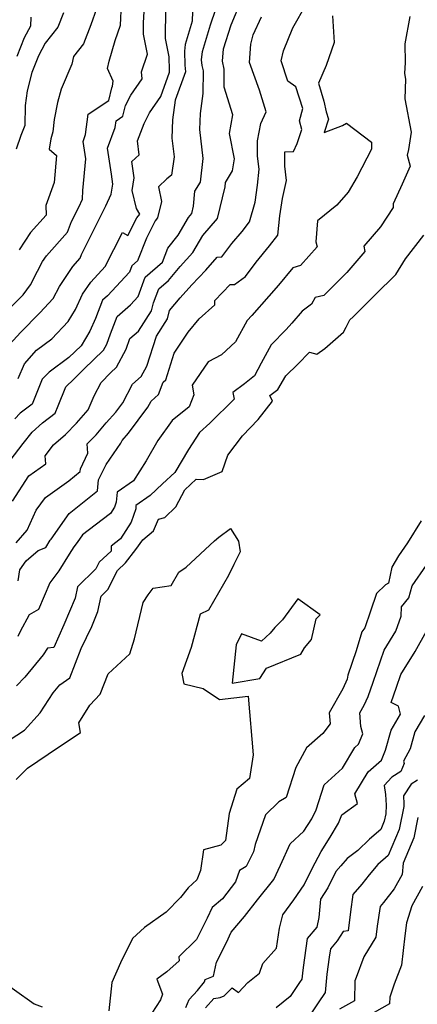
# Model space of a CAD drawing. Extents: x 2032210 to 2040412, y 2863029 to 2864718.
# Drawn here: x 2033229 to 2033355, y 2863779 to 2864092 of the extents above; entities that cross this region are included whole.
import ezdxf

# ---------------------------------------------------------------- set-up
doc = ezdxf.new("R2010")
doc.units = 0

msp = doc.modelspace()

# ---------------------------------------------------------------- linework, layer by layer
at = {"layer": 'Unknown_Line_Type', "color": 0}
for points in [[(2033225.88, 2863989.07, 2066), (2033229.18, 2863992.73, 2066), (2033235.35, 2863999, 2066), (2033239.56, 2864003.52, 2066), (2033241.64, 2864007.43, 2066), (2033245.81, 2864013.69, 2066), (2033248.2, 2864016.35, 2066), (2033248.65, 2864017.55, 2066), (2033256.37, 2864033.01, 2066), (2033258.04, 2864036.74, 2066), (2033258.57, 2864039.93, 2066), (2033258.16, 2864043.1, 2066), (2033256.83, 2864051.33, 2066), (2033259.3, 2864057.96, 2066), (2033259.57, 2864060.1, 2066), (2033261.7, 2864061.49, 2066), (2033262.56, 2864064.89, 2066), (2033264.31, 2864068.26, 2066), (2033267.84, 2864073.43, 2066), (2033267.64, 2864075.6, 2066), (2033269.56, 2864081.24, 2066), (2033268.28, 2864087.57, 2066), (2033268.33, 2864091.18, 2066), (2033269.06, 2864104.09, 2066)], [(2033226.31, 2864000.92, 2068), (2033230.07, 2864004.72, 2068), (2033232.41, 2864007.96, 2068), (2033234.63, 2864012.25, 2068), (2033236.24, 2864015.28, 2068), (2033237.47, 2864017.13, 2068), (2033244.19, 2864024.62, 2068), (2033245.47, 2864028.02, 2068), (2033247.75, 2864032.59, 2068), (2033248.88, 2864035.1, 2068), (2033249, 2864037.86, 2068), (2033250, 2864048, 2068), (2033249.1, 2864053.52, 2068), (2033249.91, 2864055.69, 2068), (2033250.73, 2864062.22, 2068), (2033257.25, 2864066.48, 2068), (2033258.28, 2864070.55, 2068), (2033258.48, 2864071.12, 2068), (2033258.67, 2864072.63, 2068), (2033256.92, 2864076.67, 2068), (2033257.45, 2864079.08, 2068), (2033259.31, 2864085.56, 2068), (2033261.01, 2864090.43, 2068), (2033261.68, 2864104.1, 2068)], [(2033226.72, 2863939.14, 2058), (2033231.87, 2863947.17, 2058), (2033237.22, 2863951, 2058), (2033237.1, 2863953.5, 2058), (2033239.76, 2863957.01, 2058), (2033243.47, 2863960.3, 2058), (2033247.07, 2863963.89, 2058), (2033250.68, 2863968.21, 2058), (2033252.63, 2863972.59, 2058), (2033254.82, 2863976.88, 2058), (2033257.77, 2863979.9, 2058), (2033259.68, 2863981.72, 2058), (2033262.78, 2863987.49, 2058), (2033263.96, 2863990.83, 2058), (2033266.7, 2863993.23, 2058), (2033270.82, 2863999.66, 2058), (2033271.44, 2864002.16, 2058), (2033273.13, 2864006.65, 2058), (2033276.2, 2864009.33, 2058), (2033280, 2864013.76, 2058), (2033284.03, 2864018.19, 2058), (2033287.13, 2864023.64, 2058), (2033291.77, 2864028.98, 2058), (2033294.21, 2864039.09, 2058), (2033294.32, 2864040.42, 2058), (2033296.59, 2864044.2, 2058), (2033297.26, 2864047.95, 2058), (2033295.59, 2864056.01, 2058), (2033296.72, 2864061.93, 2058), (2033293.96, 2864070.74, 2058), (2033293.99, 2864076.46, 2058), (2033293.37, 2864079.06, 2058), (2033293.68, 2864082.92, 2058), (2033296.18, 2864090.53, 2058), (2033299.47, 2864098.41, 2058)], [(2033283.97, 2864097.78, 2062), (2033283.79, 2864091.74, 2062), (2033281.57, 2864084.37, 2062), (2033281.35, 2864082.21, 2062), (2033281.44, 2864077.74, 2062), (2033281.61, 2864075.61, 2062), (2033278.34, 2864066.59, 2062), (2033277.53, 2864060.33, 2062), (2033277.26, 2864054.59, 2062), (2033278.01, 2864048.61, 2062), (2033277.25, 2864042.74, 2062), (2033275.72, 2864041.63, 2062), (2033273.06, 2864039.02, 2062), (2033274.02, 2864034.4, 2062), (2033272.75, 2864029.22, 2062), (2033272.06, 2864028.31, 2062), (2033269.25, 2864022.79, 2062), (2033266.45, 2864015.56, 2062), (2033264.63, 2864013.97, 2062), (2033263.87, 2864011.93, 2062), (2033256.88, 2864004.42, 2062), (2033255.31, 2864003.03, 2062), (2033253.1, 2863997.16, 2062), (2033251.28, 2863993.2, 2062), (2033248.48, 2863988.54, 2062), (2033244.6, 2863984.85, 2062), (2033238.35, 2863980.1, 2062), (2033236.1, 2863977.95, 2062), (2033235.43, 2863976.34, 2062), (2033232.92, 2863969.99, 2062), (2033229.1, 2863967.07, 2062), (2033227.39, 2863965.31, 2062)], [(2033225.94, 2863952.08, 2060), (2033230.12, 2863957.44, 2060), (2033232.88, 2863961.08, 2060), (2033236.26, 2863964.08, 2060), (2033240.21, 2863967.09, 2060), (2033241.15, 2863969.47, 2060), (2033243.61, 2863975.43, 2060), (2033246.22, 2863977.92, 2060), (2033249.3, 2863981.08, 2060), (2033255.62, 2863987.09, 2060), (2033256.67, 2863989.05, 2060), (2033257.83, 2863992.34, 2060), (2033259.9, 2863997.84, 2060), (2033264.13, 2864001.56, 2060), (2033266.58, 2864004.2, 2060), (2033268.88, 2864010.31, 2060), (2033274.34, 2864015.07, 2060), (2033276.09, 2864019.61, 2060), (2033279.36, 2864023.66, 2060), (2033282.59, 2864029.35, 2060), (2033283.66, 2864030.58, 2060), (2033284.22, 2864032.91, 2060), (2033284.62, 2864037.65, 2060), (2033286.39, 2864040.58, 2060), (2033287.31, 2864048.03, 2060), (2033286.21, 2864057.34, 2060), (2033286.45, 2864062.37, 2060), (2033287.28, 2864068.79, 2060), (2033287.32, 2864075.91, 2060), (2033286.91, 2864077.65, 2060), (2033286.78, 2864079.43, 2060), (2033287.06, 2864082.12, 2060), (2033289.59, 2864090.55, 2060), (2033291.24, 2864095.55, 2060)], [(2033242.84, 2864094.39, 2072), (2033241.06, 2864089.83, 2072), (2033237.07, 2864084.8, 2072), (2033234.98, 2864080.75, 2072), (2033232.8, 2864075.47, 2072), (2033231.38, 2864069.57, 2072), (2033230.73, 2864064.96, 2072), (2033230.61, 2864058.61, 2072), (2033229.33, 2864055.4, 2072), (2033227.88, 2864051.1, 2072)], [(2033228.46, 2863913.81, 2054), (2033228.99, 2863917.27, 2054), (2033231.05, 2863920.11, 2054), (2033234.84, 2863923.43, 2054), (2033237.24, 2863924.4, 2054), (2033238.6, 2863926.68, 2054), (2033238.94, 2863927.09, 2054), (2033244.65, 2863935.21, 2054), (2033250.02, 2863939.44, 2054), (2033253.72, 2863942.45, 2054), (2033254.03, 2863945.89, 2054), (2033256.42, 2863950.81, 2054), (2033261.06, 2863957.57, 2054), (2033261.49, 2863958.43, 2054), (2033263.56, 2863960.74, 2054), (2033269.66, 2863968.97, 2054), (2033270.69, 2863970.96, 2054), (2033273.09, 2863973.07, 2054), (2033274.54, 2863976.98, 2054), (2033275.36, 2863977.67, 2054), (2033278.09, 2863986.22, 2054), (2033282.54, 2863992.85, 2054), (2033286, 2863997.07, 2054), (2033290.98, 2864001.6, 2054), (2033291.01, 2864002.97, 2054), (2033295.81, 2864008.06, 2054), (2033297.2, 2864008.04, 2054), (2033300.72, 2864010.58, 2054), (2033304.12, 2864015.07, 2054), (2033308.38, 2864020.29, 2054), (2033311.02, 2864023.65, 2054), (2033311.64, 2864029.89, 2054), (2033312.52, 2864035.4, 2054), (2033313.77, 2864041.07, 2054), (2033313.26, 2864045.62, 2054), (2033313.23, 2864050.24, 2054), (2033316.02, 2864050.29, 2054), (2033317.15, 2864052.83, 2054), (2033318.62, 2864057.3, 2054), (2033317.85, 2864060.01, 2054), (2033318.93, 2864063.95, 2054), (2033316.66, 2864070.88, 2054), (2033314.2, 2864072.72, 2054), (2033312.01, 2864079.13, 2054), (2033312.81, 2864082.31, 2054), (2033315.75, 2864089.66, 2054), (2033320.05, 2864097.25, 2054)], [(2033228.46, 2863978.08, 2064), (2033230.45, 2863982.82, 2064), (2033234.34, 2863987.14, 2064), (2033239.15, 2863990.73, 2064), (2033244.33, 2863996.21, 2064), (2033246.65, 2864000.07, 2064), (2033248.89, 2864004.95, 2064), (2033251.54, 2864008.81, 2064), (2033256.14, 2864013.69, 2064), (2033261.6, 2864024.51, 2064), (2033263.33, 2864023.57, 2064), (2033266.21, 2864029.21, 2064), (2033267.12, 2864030.43, 2064), (2033266.1, 2864032.14, 2064), (2033264.67, 2864037.9, 2064), (2033265.33, 2864041.89, 2064), (2033264.65, 2864047.1, 2064), (2033266.88, 2864049.25, 2064), (2033266.45, 2864053.75, 2064), (2033268.53, 2864059.23, 2064), (2033270.25, 2864062.55, 2064), (2033273.83, 2864067.79, 2064), (2033276.62, 2864075.48, 2064), (2033276.56, 2864076.19, 2064), (2033276.47, 2864080.45, 2064), (2033275.31, 2864086.19, 2064), (2033275.42, 2864095.66, 2064)], [(2033253.33, 2864095.63, 2070), (2033251.56, 2864090.53, 2070), (2033249.21, 2864084.51, 2070), (2033246.08, 2864080.56, 2070), (2033245.53, 2864078.04, 2070), (2033242.11, 2864070.15, 2070), (2033240.93, 2864065.86, 2070), (2033239.93, 2864060.45, 2070), (2033239.47, 2864056.61, 2070), (2033238.89, 2864054.34, 2070), (2033238.32, 2864051.05, 2070), (2033240.69, 2864049.01, 2070), (2033239.87, 2864040.47, 2070), (2033237.26, 2864033.18, 2070), (2033237.43, 2864030.03, 2070), (2033232.43, 2864024.55, 2070), (2033228.75, 2864018.99, 2070)], [(2033227.86, 2863925.92, 2056), (2033231.33, 2863929.87, 2056), (2033234.21, 2863936.29, 2056), (2033237.15, 2863940.29, 2056), (2033244.6, 2863945.63, 2056), (2033248.17, 2863948.52, 2056), (2033248.25, 2863949.44, 2056), (2033250.66, 2863954.41, 2056), (2033250.41, 2863957.36, 2056), (2033253.29, 2863960.24, 2056), (2033256.45, 2863964.02, 2056), (2033259.5, 2863967.41, 2056), (2033261.72, 2863970.41, 2056), (2033264.79, 2863976.34, 2056), (2033267.55, 2863978.77, 2056), (2033269.32, 2863982.09, 2056), (2033272.44, 2863991.64, 2056), (2033275.91, 2863997.06, 2056), (2033276.61, 2863999.78, 2056), (2033279.92, 2864003.78, 2056), (2033283.68, 2864007.9, 2056), (2033288.07, 2864012.55, 2056), (2033291.74, 2864016.75, 2056), (2033293.15, 2864016.77, 2056), (2033296.37, 2864021.03, 2056), (2033299.64, 2864024.9, 2056), (2033302, 2864027.94, 2056), (2033303.84, 2864034.2, 2056), (2033304.51, 2864039.61, 2056), (2033305.04, 2864044.73, 2056), (2033304.58, 2864048.86, 2056), (2033304.55, 2864053.67, 2056), (2033305.59, 2864059.17, 2056), (2033307.29, 2864062.89, 2056), (2033305.12, 2864069.82, 2056), (2033302.03, 2864078.64, 2056), (2033302.41, 2864084.47, 2056), (2033303.16, 2864087.43, 2056), (2033305.82, 2864093.09, 2056)], [(2033352.91, 2864093.19, 2050), (2033351.38, 2864084.55, 2050), (2033351.42, 2864078.57, 2050), (2033351.2, 2864075.12, 2050), (2033351.52, 2864073.32, 2050), (2033351.34, 2864067.09, 2050), (2033353.36, 2864056.42, 2050), (2033352.51, 2864050.95, 2050), (2033352.09, 2864049.11, 2050), (2033353.03, 2864045.62, 2050), (2033350.51, 2864039.96, 2050), (2033347.65, 2864033.69, 2050), (2033347.61, 2864032.53, 2050), (2033343.65, 2864026.38, 2050), (2033338.31, 2864020.19, 2050), (2033338.6, 2864018.56, 2050), (2033332.87, 2864011.85, 2050), (2033325.56, 2864004.49, 2050), (2033322.9, 2864003.84, 2050), (2033321.72, 2864001.78, 2050), (2033318.76, 2863999.53, 2050), (2033315.45, 2863995.75, 2050), (2033313.64, 2863993.68, 2050), (2033308.84, 2863988.81, 2050), (2033305.74, 2863983.04, 2050), (2033303.62, 2863978.95, 2050), (2033300.44, 2863976.41, 2050), (2033296.66, 2863973.66, 2050), (2033297.08, 2863971.52, 2050), (2033289.42, 2863963.9, 2050), (2033286.15, 2863960.98, 2050), (2033282.6, 2863955.58, 2050), (2033278.3, 2863948.19, 2050), (2033274.37, 2863944.65, 2050), (2033270.44, 2863940.91, 2050), (2033265.91, 2863937.75, 2050), (2033265.83, 2863936.7, 2050), (2033264.35, 2863932.41, 2050), (2033261.05, 2863927.11, 2050), (2033258.02, 2863924.85, 2050), (2033257.99, 2863923.27, 2050), (2033254.22, 2863919.73, 2050), (2033253.13, 2863917.56, 2050), (2033247.31, 2863911.92, 2050), (2033246.55, 2863908.23, 2050), (2033243, 2863899.76, 2050), (2033239.84, 2863892.58, 2050), (2033237.79, 2863892.35, 2050), (2033236.41, 2863890.25, 2050), (2033230.56, 2863883.18, 2050), (2033227.97, 2863880.38, 2050)], [(2033232.48, 2864093.02, 2074), (2033232.38, 2864090.18, 2074), (2033230.44, 2864086.44, 2074), (2033228.02, 2864080.55, 2074)], [(2033328.39, 2864093.4, 2052), (2033328.9, 2864084.92, 2052), (2033326.34, 2864077.68, 2052), (2033323.89, 2864072.05, 2052), (2033325.61, 2864066.34, 2052), (2033326.37, 2864062.96, 2052), (2033327.06, 2864060.54, 2052), (2033325.7, 2864056.4, 2052), (2033331.51, 2864058.57, 2052), (2033332.83, 2864059.35, 2052), (2033340.71, 2864053.31, 2052), (2033340.75, 2864051.1, 2052), (2033336.18, 2864042.24, 2052), (2033333.33, 2864037.41, 2052), (2033329.76, 2864033.28, 2052), (2033323.55, 2864028.26, 2052), (2033323.09, 2864021.56, 2052), (2033323.53, 2864020.04, 2052), (2033318.16, 2864014.01, 2052), (2033315.8, 2864013.33, 2052), (2033311.2, 2864007.79, 2052), (2033308.18, 2864004.33, 2052), (2033302.78, 2863998.15, 2052), (2033301.22, 2863996.57, 2052), (2033297.59, 2863989.8, 2052), (2033293.12, 2863985.63, 2052), (2033288.9, 2863983.44, 2052), (2033283.74, 2863976.01, 2052), (2033284.26, 2863972.89, 2052), (2033282.8, 2863969.09, 2052), (2033277.37, 2863964.73, 2052), (2033272.84, 2863958.41, 2052), (2033269.2, 2863951.97, 2052), (2033265.1, 2863945.6, 2052), (2033259.92, 2863941.99, 2052), (2033259.65, 2863938.8, 2052), (2033259.1, 2863937.18, 2052), (2033257.84, 2863935.17, 2052), (2033252.9, 2863931.48, 2052), (2033248.97, 2863928.38, 2052), (2033247.27, 2863925.96, 2052), (2033246.12, 2863924.57, 2052), (2033244.74, 2863922.25, 2052), (2033241.43, 2863916.98, 2052), (2033238.55, 2863913.16, 2052), (2033234.98, 2863904.69, 2052), (2033232.02, 2863902.97, 2052), (2033229.09, 2863897.72, 2052), (2033228.42, 2863896.14, 2052)], [(2033223.54, 2863861.73, 2048), (2033230.45, 2863866.36, 2048), (2033235.5, 2863871.78, 2048), (2033239.65, 2863878.22, 2048), (2033241.7, 2863880.68, 2048), (2033244.95, 2863882.9, 2048), (2033248.5, 2863892.24, 2048), (2033251.84, 2863899.26, 2048), (2033253.83, 2863903.99, 2048), (2033254.85, 2863908.92, 2048), (2033257, 2863911, 2048), (2033260.05, 2863917.09, 2048), (2033262.61, 2863919.49, 2048), (2033265.91, 2863923.77, 2048), (2033268.1, 2863926.78, 2048), (2033271.51, 2863929.72, 2048), (2033273.02, 2863933.41, 2048), (2033275.05, 2863933.88, 2048), (2033278.59, 2863937.3, 2048), (2033281.4, 2863942.72, 2048), (2033285.09, 2863946.08, 2048), (2033287.42, 2863946.02, 2048), (2033293.27, 2863948.55, 2048), (2033295.14, 2863953.77, 2048), (2033299.78, 2863959.86, 2048), (2033304.75, 2863965.04, 2048), (2033309.32, 2863970.88, 2048), (2033308.45, 2863972.74, 2048), (2033310.95, 2863974.62, 2048), (2033313.55, 2863979.01, 2048), (2033317.38, 2863982.64, 2048), (2033321.03, 2863986.45, 2048), (2033323.4, 2863985.83, 2048), (2033325.9, 2863987.7, 2048), (2033331.83, 2863992.83, 2048), (2033332.71, 2863994.48, 2048), (2033333.87, 2863996.74, 2048), (2033334.9, 2863997.72, 2048), (2033341.95, 2864004.71, 2048), (2033348.52, 2864011.2, 2048), (2033351.55, 2864016.21, 2048), (2033357.38, 2864023.74, 2048)], [(2033356.53, 2863932.85, 2048), (2033352.16, 2863925.83, 2048), (2033349.36, 2863921.74, 2048), (2033347.26, 2863918.1, 2048), (2033346.15, 2863913.01, 2048), (2033345.2, 2863912.49, 2048), (2033342.33, 2863909.73, 2048), (2033340.46, 2863904.17, 2048), (2033338.61, 2863898.86, 2048), (2033337.73, 2863897.6, 2048), (2033335.88, 2863891.5, 2048), (2033333.23, 2863883.84, 2048), (2033333.03, 2863882.55, 2048), (2033331.66, 2863879.47, 2048), (2033327.29, 2863871.85, 2048), (2033327.59, 2863868.27, 2048), (2033325.29, 2863865.26, 2048), (2033320.14, 2863860.72, 2048), (2033316.68, 2863854.45, 2048), (2033313.62, 2863844.88, 2048), (2033311.35, 2863843.52, 2048), (2033307.07, 2863839.39, 2048), (2033303.76, 2863829.95, 2048), (2033303.24, 2863827.66, 2048), (2033300.92, 2863822.92, 2048), (2033298.84, 2863821.69, 2048), (2033297.53, 2863818.13, 2048), (2033293.39, 2863812.68, 2048), (2033290.08, 2863809.96, 2048), (2033288.55, 2863806.56, 2048), (2033285.11, 2863799.79, 2048), (2033279.52, 2863794.23, 2048), (2033279.66, 2863792.96, 2048), (2033275.7, 2863789.43, 2048), (2033272.53, 2863787.17, 2048), (2033274.39, 2863782.38, 2048), (2033273.71, 2863780.53, 2048), (2033271, 2863776.36, 2048)], [(2033227.88, 2863850.59, 2046), (2033231.4, 2863854.23, 2046), (2033238.01, 2863858.63, 2046), (2033248.27, 2863865.53, 2046), (2033247.71, 2863868.66, 2046), (2033251.28, 2863874.26, 2046), (2033254.55, 2863877.71, 2046), (2033257.05, 2863884.2, 2046), (2033263.99, 2863890.61, 2046), (2033265.43, 2863895.33, 2046), (2033268.23, 2863906.95, 2046), (2033269.77, 2863909.37, 2046), (2033271.4, 2863911.48, 2046), (2033277.14, 2863912.3, 2046), (2033279.5, 2863916.57, 2046), (2033281.91, 2863918.09, 2046), (2033290.86, 2863926.54, 2046), (2033292.25, 2863927.68, 2046), (2033295.9, 2863930.48, 2046), (2033298.53, 2863926.42, 2046), (2033299.04, 2863922.98, 2046), (2033297.02, 2863918.95, 2046), (2033295.28, 2863915.48, 2046), (2033288.95, 2863904.45, 2046), (2033286.29, 2863903.19, 2046), (2033283.45, 2863892.61, 2046), (2033280.5, 2863884.33, 2046), (2033281.14, 2863881.05, 2046), (2033287.23, 2863879.53, 2046), (2033292.46, 2863876.04, 2046), (2033301.56, 2863877.14, 2046), (2033303.15, 2863858.47, 2046), (2033301.96, 2863850.95, 2046), (2033297.98, 2863847.58, 2046), (2033295.48, 2863839.85, 2046), (2033294.34, 2863831.27, 2046), (2033292.84, 2863829.74, 2046), (2033287.4, 2863828.29, 2046), (2033286.38, 2863821.7, 2046), (2033285.3, 2863818.68, 2046), (2033282.5, 2863816.21, 2046), (2033280.11, 2863813.08, 2046), (2033275.48, 2863808.41, 2046), (2033268.64, 2863803.55, 2046), (2033264.83, 2863800.04, 2046), (2033261.05, 2863792.33, 2046), (2033258.2, 2863786.09, 2046), (2033257.32, 2863777.1, 2046)], [(2033281.72, 2863778.16, 2050), (2033282.83, 2863780.64, 2050), (2033285.44, 2863783.49, 2050), (2033287.74, 2863786.24, 2050), (2033287.9, 2863787.03, 2050), (2033290.57, 2863788.08, 2050), (2033291.52, 2863792.56, 2050), (2033294.69, 2863798.8, 2050), (2033296.15, 2863802.04, 2050), (2033300.42, 2863807.11, 2050), (2033304.48, 2863812.31, 2050), (2033309.69, 2863818.79, 2050), (2033311.82, 2863823.37, 2050), (2033314.94, 2863830.18, 2050), (2033319.29, 2863834.19, 2050), (2033321.84, 2863838.16, 2050), (2033323.13, 2863840.98, 2050), (2033325.73, 2863848.92, 2050), (2033331.56, 2863854.26, 2050), (2033335.46, 2863860.78, 2050), (2033336.67, 2863861.86, 2050), (2033337.99, 2863865.11, 2050), (2033337.38, 2863867.5, 2050), (2033337.02, 2863871.79, 2050), (2033338.44, 2863874.27, 2050), (2033339.66, 2863877.02, 2050), (2033341.26, 2863881.6, 2050), (2033344.78, 2863891.78, 2050), (2033348.5, 2863897.75, 2050), (2033350.2, 2863902.58, 2050), (2033350.24, 2863905.55, 2050), (2033352.58, 2863908.34, 2050), (2033353.68, 2863912.18, 2050), (2033358.28, 2863918.77, 2050)], [(2033318.26, 2863890.46, 2046), (2033319.49, 2863892.54, 2046), (2033321.64, 2863895.17, 2046), (2033323.14, 2863901.7, 2046), (2033324.39, 2863902.97, 2046), (2033317.35, 2863908.08, 2046), (2033312.5, 2863901.43, 2046), (2033310.05, 2863898.99, 2046), (2033308.53, 2863897.11, 2046), (2033305.83, 2863894.63, 2046), (2033299.41, 2863896.94, 2046), (2033297.75, 2863893.41, 2046), (2033296.46, 2863881.27, 2046), (2033305.29, 2863882.73, 2046), (2033307.44, 2863886.06, 2046), (2033318.26, 2863890.46, 2046)], [(2033287.99, 2863777.98, 2052), (2033290.64, 2863780.94, 2052), (2033292.66, 2863781.3, 2052), (2033293.95, 2863781.82, 2052), (2033296.5, 2863784.37, 2052), (2033298.45, 2863782.91, 2052), (2033301.42, 2863786.08, 2052), (2033305.15, 2863789.08, 2052), (2033306.19, 2863792.14, 2052), (2033310.55, 2863797.04, 2052), (2033311.57, 2863803.3, 2052), (2033312.55, 2863807.55, 2052), (2033316.11, 2863812.33, 2052), (2033319.32, 2863817.09, 2052), (2033321.86, 2863822.27, 2052), (2033324.72, 2863827.78, 2052), (2033327.62, 2863832.24, 2052), (2033330.26, 2863836.79, 2052), (2033331.32, 2863839.41, 2052), (2033336.27, 2863842.96, 2052), (2033335.51, 2863846.07, 2052), (2033339.7, 2863853.08, 2052), (2033343.92, 2863856.81, 2052), (2033345.22, 2863860, 2052), (2033346.99, 2863866.31, 2052), (2033349.96, 2863871.37, 2052), (2033349.33, 2863873.97, 2052), (2033347.01, 2863875.06, 2052), (2033348.74, 2863880.03, 2052), (2033350.1, 2863883.96, 2052), (2033354.66, 2863891.28, 2052), (2033358.25, 2863897.84, 2052)], [(2033357.56, 2863870.97, 2054), (2033354.5, 2863865.77, 2054), (2033352.99, 2863860.39, 2054), (2033350.94, 2863856.5, 2054), (2033351.15, 2863855.72, 2054), (2033350.03, 2863853.16, 2054), (2033347.23, 2863851.41, 2054), (2033344.8, 2863848.73, 2054), (2033345.23, 2863845.87, 2054), (2033345.37, 2863842.43, 2054), (2033345.27, 2863839.71, 2054), (2033344.8, 2863837.36, 2054), (2033343.71, 2863834.72, 2054), (2033340.1, 2863831.64, 2054), (2033336.36, 2863828.06, 2054), (2033332.97, 2863825.51, 2054), (2033331.02, 2863823.22, 2054), (2033329.44, 2863821.37, 2054), (2033326.88, 2863816.15, 2054), (2033324.51, 2863812.62, 2054), (2033324.05, 2863806.69, 2054), (2033323.35, 2863803.69, 2054), (2033320.34, 2863800.05, 2054), (2033319.06, 2863790.88, 2054), (2033318.81, 2863789.07, 2054), (2033318.63, 2863787.15, 2054), (2033317.9, 2863786.04, 2054), (2033314.95, 2863781.61, 2054), (2033310.46, 2863778, 2054)], [(2033355.39, 2863850.44, 2056), (2033353.32, 2863849.15, 2056), (2033350.9, 2863845.47, 2056), (2033351.01, 2863842.84, 2056), (2033350.98, 2863842.06, 2056), (2033349.51, 2863834.73, 2056), (2033346.09, 2863826.46, 2056), (2033342.73, 2863823.59, 2056), (2033340.02, 2863820.36, 2056), (2033337.66, 2863817.33, 2056), (2033334.87, 2863814.04, 2056), (2033334.05, 2863808.58, 2056), (2033333.35, 2863802.54, 2056), (2033331.72, 2863802.32, 2056), (2033329.85, 2863799.35, 2056), (2033327.7, 2863796.75, 2056), (2033327.33, 2863794.13, 2056), (2033326.57, 2863788.7, 2056), (2033326.04, 2863782.91, 2056), (2033323.84, 2863779.61, 2056), (2033320.85, 2863775.11, 2056)], [(2033355.52, 2863838.58, 2058), (2033354.22, 2863832.09, 2058), (2033350.86, 2863823.97, 2058), (2033350.52, 2863820.41, 2058), (2033348, 2863815.91, 2058), (2033344.56, 2863811.5, 2058), (2033343.48, 2863810.23, 2058), (2033342.55, 2863803.94, 2058), (2033342.1, 2863800.49, 2058), (2033338.34, 2863794.19, 2058), (2033335.86, 2863787.69, 2058), (2033335.5, 2863786.6, 2058), (2033335.33, 2863780.29, 2058), (2033330.58, 2863777.62, 2058)], [(2033357.01, 2863816.58, 2060), (2033353.6, 2863810.49, 2060), (2033351.88, 2863805.01, 2060), (2033351.32, 2863800.92, 2060), (2033350.25, 2863791.6, 2060), (2033347.93, 2863785.52, 2060), (2033346.57, 2863781.37, 2060), (2033346.51, 2863779.26, 2060), (2033341.61, 2863776.52, 2060)], [(2033208.27, 2863777.08, 2044), (2033220.96, 2863788.22, 2044), (2033233.52, 2863779.31, 2044), (2033236.09, 2863778.32, 2044)]]:
    msp.add_polyline3d(points, dxfattribs=at)

doc.saveas('drawing.dxf')
